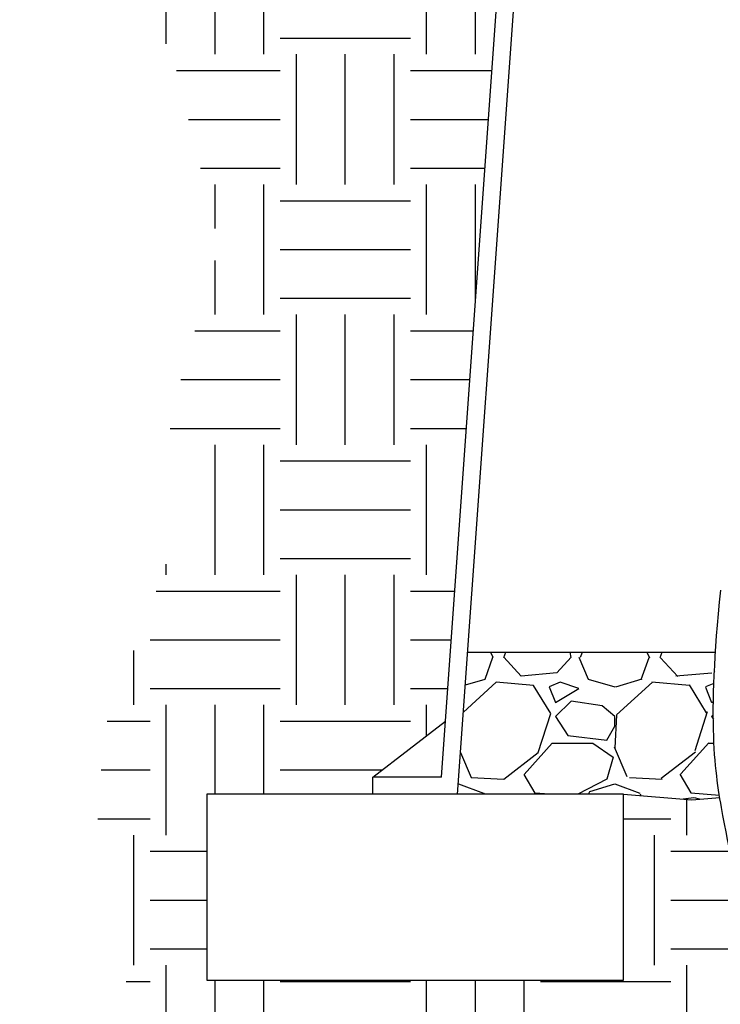
# Model space of a CAD drawing. Units: inches. Extents: x 148.7 to 197.2, y -106.2 to -77.1.
# Drawn here: x 148.7 to 155.4, y -97.4 to -87.9 of the extents above; entities that cross this region are included whole.
import ezdxf

# ---------------------------------------------------------------- set-up
doc = ezdxf.new("R2010")
doc.units = ezdxf.units.IN
doc.header["$MEASUREMENT"] = 0
for name, color, linetype in [('HI Deatil 2', 1, 'Continuous'), ('HI Detail 3', 249, 'Continuous'), ('HI HATCH FILL', 9, 'Continuous'), ('Hunter Product Medium', 2, 'Continuous')]:
    doc.layers.add(name, color=color, linetype=linetype)

msp = doc.modelspace()

# ---------------------------------------------------------------- hatches: boundary and pattern name
at = {"layer": 'HI HATCH FILL'}
h = msp.add_hatch(dxfattribs=at)
h.set_pattern_fill('EARTH', color=256, scale=5)
h.set_pattern_definition([(0, (148.6524287095834, -100.5915998671935), (1.25, 1.25), [1.25, -1.25]), (0, (148.6524287095834, -100.1228498671935), (1.25, 1.25), [1.25, -1.25]), (0, (148.6524287095834, -99.65409986719345), (1.25, 1.25), [1.25, -1.25]), (90, (148.8086787095834, -99.49784986719345), (-1.25, 1.25), [1.25, -1.25]), (90, (149.2774287095834, -99.49784986719345), (-1.25, 1.25), [1.25, -1.25]), (90, (149.7461787095834, -99.49784986719345), (-1.25, 1.25), [1.25, -1.25])])
h.paths.add_polyline_path([(151.2114911398747, -98.81813402491089), (151.2957784248288, -98.82044809335893), (151.4128907830786, -98.82401682767464), (151.5271565744669, -98.82782094514924), (151.6386143661435, -98.83182157030723), (151.7473027252502, -98.83597982767516), (151.8532602189352, -98.84025684177787), (151.9565254143712, -98.84461373714109), (152.0571368786958, -98.84901163829163), (152.1551331790547, -98.8534116697532), (152.2505528826016, -98.85777495605213), (152.3434345564866, -98.86206262171395), (152.43381676786, -98.86623579126422), (152.5217380838719, -98.87025558922848), (152.6072370716742, -98.87408314013192), (152.6903522984175, -98.87767956850138), (152.7711223312415, -98.88100599886079), (152.8495857373105, -98.88402355573648), (152.9257810837617, -98.88669336365416), (152.9997469377646, -98.88897654713928), (153.0715218664499, -98.89083423071712), (153.1411444369742, -98.89222753891336), (153.2086532164902, -98.89311759625365), (153.2740867721483, -98.89346552726354), (153.337484080825, -98.89323340650246), (153.3988935431606, -98.89240515931029), (153.4583729835544, -98.89098656180715), (153.5159806361389, -98.88898434014722), (153.5717747350389, -98.88640522048472), (153.62581351439, -98.88325592897357), (153.6781552083174, -98.87954319176797), (153.7288580509507, -98.87527373502203), (153.777980276421, -98.87045428488968), (153.8255801188531, -98.86509156752572), (153.8717158123808, -98.85919230908338), (153.9164455911337, -98.85276323571759), (153.9598276892388, -98.8458110735817), (154.0019203408271, -98.83834254883034), (154.0427817800274, -98.83036438761735), (154.082470240969, -98.82188331609709), (154.1210439577797, -98.81290606042367), (154.1585611645935, -98.80343934675072), (154.1950800955333, -98.79348990123326), (154.2306589847318, -98.78306445002539), (154.2653560663222, -98.77216971927902), (154.2992295744253, -98.76081243515125), (154.3323377431778, -98.74899932379456), (154.364738806707, -98.73673711136405), (154.3964909991396, -98.7240325240127), (154.4276525546099, -98.71089228789478), (154.4582817072399, -98.69732312916628), (154.4884366911671, -98.68333177397837), (154.5181757405175, -98.66892494848577), (154.5475570894165, -98.65410937884573), (154.5766389720024, -98.63889179120864), (154.6054682582316, -98.62327584590894), (154.6340463614212, -98.6072529399899), (154.6623633307227, -98.59081140467624), (154.690409215284, -98.5739395711877), (154.7181740642538, -98.55662577074946), (154.7456479267855, -98.53885833458278), (154.7728208520201, -98.52062559391064), (154.7996828891149, -98.50191587995837), (154.8262240872175, -98.48271752394432), (154.8524344954777, -98.46301885709396), (154.8783041630403, -98.44280821063194), (154.9038231390614, -98.42207391577618), (154.9289814726888, -98.40080430375113), (154.9537692130679, -98.37898770578215), (154.978176409354, -98.35661245308984), (155.0021931106938, -98.33366687689711), (155.0258093662377, -98.31013930842678), (155.0490152251338, -98.28601807890027), (155.0718007365313, -98.26129151954419), (155.0941559495819, -98.23594796157603), (155.1160709134334, -98.20997573622327), (155.1375356772384, -98.18336317470599), (155.1585402901434, -98.1560986082477), (155.1790748012962, -98.1281703680723), (155.1991292598517, -98.0995667853981), (155.2186937149545, -98.07027619145346), (155.2377582157588, -98.04028691745773), (155.2563128114084, -98.0095872946368), (155.2743475510578, -97.97816565420848), (155.2918524838535, -97.94601032739948), (155.3088178626432, -97.91311060758159), (155.3252386252992, -97.87947791755687), (155.3411143947209, -97.84514580956089), (155.3564449975012, -97.8101487979796), (155.3712302602394, -97.77452139719813), (155.3854700095275, -97.73829812160452), (155.3991640719613, -97.70151348557964), (155.4123122741383, -97.66420200350831), (155.4249144426526, -97.62639818977938), (155.4369704040996, -97.58813655877437), (155.4484799850752, -97.54945162487854), (155.4594430121739, -97.51037790248138), (155.4698593119916, -97.470949905961), (155.4797287111233, -97.43120214971066), (155.4890510361664, -97.39116914810853), (155.4978261137136, -97.35088541554124), (155.5060537703613, -97.31038546639839), (155.5137338327061, -97.2697038150596), (155.520866127342, -97.22887497591068), (155.5274504808649, -97.1879334633369), (155.5334867198703, -97.14691379172667), (155.5389746709531, -97.10585047546209), (155.5439141607099, -97.06477802893035), (155.5483050157348, -97.02373096651178), (155.5521470626241, -96.98274380259657), (155.5554401279726, -96.94185105156677), (155.5581840383761, -96.90108722781048), (155.5603786204298, -96.8604868457125), (155.5620237007296, -96.82008441965058), (155.5631191058703, -96.77991446401641), (155.5636646624477, -96.74001149319619), (155.5636633769711, -96.70040048953213), (155.5631309756063, -96.66106830720413), (155.5620863644329, -96.62199226835085), (155.5605484495306, -96.58314969511129), (155.5585361369793, -96.54451790962652), (155.5560683328588, -96.5060742340324), (155.5531639432483, -96.46779599046738), (155.5498418742279, -96.42966050107364), (155.5461210318771, -96.39164508798662), (155.5420203222763, -96.35372707335254), (155.5375586515045, -96.31588377930451), (155.5327549256412, -96.27809252798134), (155.5276280507674, -96.24033064152532), (155.5221969329609, -96.20257544206753), (155.5164804783036, -96.16480425175875), (155.510497592873, -96.12699439273221), (155.5042671827504, -96.08912318712262), (155.4978081540175, -96.05116795708079), (155.4911394127473, -96.01310602472424), (155.4842798650266, -95.9749147122214), (155.4772484169288, -95.93657134168151), (155.4700639745419, -95.89805323526174), (155.4627454439395, -95.85933771510508), (155.4553117312044, -95.82040210333192), (155.4477817424085, -95.78122372210946), (155.4401743836412, -95.74177989354861), (155.4325085609786, -95.70204793979909), (155.4248031805073, -95.66200518303273), (155.4170771482888, -95.62162894529507), (155.4093493704133, -95.5808965487998), (155.4016392498652, -95.53978256576754), (155.3939776181664, -95.49819831999386), (155.3864067354253, -95.45599188697123), (155.3789693586353, -95.41300859221911), (155.3744910611955, -95.38592408711264), (155.1054428314914, -95.40715588214763), (154.4492475710981, -95.35522923767047), (154.4492475710981, -97.1421688014918), (150.4492475710981, -97.1421688014918), (150.4492475710981, -95.35522923767047), (152.0416969797272, -95.35522923767047), (152.0416969797272, -95.18935569832334), (152.7407749697395, -94.65233507484227), (153.5168116010063, -83.80221274053983), (148.6524287095834, -83.80221274053983), (149.1072693527831, -85.08275051617602), (148.9696298855732, -86.66821522126759), (150.1149257285942, -88.21942831573978), (150.5689155322083, -90.08505392215773), (150.0981111463046, -91.73218289053477), (150.0981111463046, -93.04316271878031), (149.4591617211462, -94.74071375513256), (149.3469145692613, -96.43411383871802), (149.9719441815284, -97.80185088132225)])
h.paths.add_polyline_path([(175.1147161492833, -98.80749581076135), (175.2123630283125, -98.80652655060405), (175.4206934042802, -98.29538393729592), (176.6638699109951, -97.34988341625808), (177.3935610314614, -94.91859598335515), (177.0692536055961, -93.10863776732162), (175.7179746235927, -91.2446508743248), (175.7179746235927, -88.70530646630095), (176.690895333907, -87.30056238047797), (176.5614958505147, -85.50208387092329), (177.1284699455566, -83.80221274053984), (172.2640728286612, -83.80221274053984), (173.0401094599283, -94.65233507484254), (173.7392051438801, -95.18936929052721), (173.7392051438801, -95.35521529789821), (175.331658628015, -95.35521529789821), (175.331658628015, -97.14215486171955), (171.331658628015, -97.14215486171955), (171.331658628015, -95.35521529789821), (170.4194667315457, -95.30193819275613), (170.4162182787768, -95.32409271969314), (170.4091761848754, -95.36909376128442), (170.4019150710317, -95.41300859221867), (170.3944776942415, -95.45599188697662), (170.3869068114997, -95.49819831999908), (170.3792451798031, -95.53978256576754), (170.3715350592519, -95.58089654880801), (170.3638072813803, -95.6216289452868), (170.3560812491711, -95.6620051829774), (170.3483758686889, -95.70204793979909), (170.3407100460263, -95.74177989354861), (170.333102687259, -95.78122372210946), (170.3255726984645, -95.82040210332416), (170.3181389857271, -95.85933771511917), (170.3108204551231, -95.89805323526805), (170.303636012737, -95.93657134167682), (170.2966045646416, -95.97491471221193), (170.2897450169208, -96.01310602472809), (170.2830762756518, -96.05116795707977), (170.2766172469161, -96.0891231871231), (170.2703868367939, -96.12699439273231), (170.2644039513644, -96.16480425175352), (170.2586874967066, -96.20257544206562), (170.2532563789011, -96.24033064152145), (170.2481295040257, -96.27809252798292), (170.2433257781627, -96.31588377930623), (170.2388641073909, -96.35372707334986), (170.2347633977898, -96.39164508798858), (170.2310425554392, -96.42966050107451), (170.227720486419, -96.4677959904668), (170.2248160968088, -96.50607423402809), (170.2223482926882, -96.54451790962105), (170.2203359801368, -96.58314969511261), (170.2187980652346, -96.62199226834714), (170.2177534540612, -96.6610683072046), (170.2172210526963, -96.7004004895339), (170.2172197672198, -96.74001149319815), (170.2177653237972, -96.77991446401828), (170.2188607289379, -96.82008441964932), (170.2205058092376, -96.86048684571001), (170.2227003912915, -96.90108722781103), (170.225444301695, -96.9418510515673), (170.2287373670436, -96.98274380259875), (170.2325794139328, -97.02373096651384), (170.2369702689577, -97.06477802892827), (170.2419097587144, -97.10585047546226), (170.2473977097972, -97.14691379172658), (170.2534339488026, -97.18793346333955), (170.2600183023258, -97.22887497591154), (170.267150596961, -97.26970381505991), (170.2748306593061, -97.31038546639803), (170.2830583159538, -97.35088541554109), (170.2918333935018, -97.39116914810919), (170.301155718544, -97.43120214971114), (170.3110251176761, -97.47094990596287), (170.3214414174934, -97.51037790247896), (170.3324044445928, -97.54945162487942), (170.3439140255682, -97.5881365587762), (170.3559699870152, -97.62639818977904), (170.3685721555293, -97.66420200350868), (170.3817203577051, -97.70151348557684), (170.3954144201395, -97.73829812160162), (170.4096541694286, -97.77452139719871), (170.4244394321655, -97.8101487979795), (170.4397700349464, -97.84514580955955), (170.455645804367, -97.87947791755505), (170.4720665670244, -97.91311060758045), (170.4890319458142, -97.94601032739934), (170.5065368786113, -97.97816565420977), (170.524571618259, -98.00958729463663), (170.5431262139103, -98.0402869174586), (170.5621907147127, -98.07027619145393), (170.5817551698163, -98.09956678539939), (170.6018096283703, -98.12817036807162), (170.6223441395254, -98.15609860824895), (170.6433487524301, -98.18336317470767), (170.6648135162333, -98.20997573622427), (170.6867284800858, -98.23594796157704), (170.7090836931351, -98.26129151954281), (170.7318692045339, -98.28601807890043), (170.7550750634311, -98.31013930842678), (170.7786913189742, -98.3336668768974), (170.8027080203129, -98.35661245308957), (170.8271152165993, -98.37898770578265), (170.85190295698, -98.40080430375194), (170.8770612906064, -98.42207391577594), (170.9025802666268, -98.44280821063103), (170.928449934192, -98.46301885709478), (170.9546603424501, -98.48271752394454), (170.9812015405518, -98.5019158799574), (171.0080635776472, -98.52062559391146), (171.0352365028829, -98.53885833458202), (171.0627103654129, -98.5566257707491), (171.0904752143825, -98.5739395711873), (171.1185210989434, -98.59081140467532), (171.1468380682442, -98.60725293998978), (171.1754161714357, -98.6232758459087), (171.2042454576666, -98.63889179120888), (171.2333273402499, -98.65410937884558), (171.2627086891505, -98.66892494848626), (171.2924477385005, -98.68333177397795), (171.3226027224266, -98.69732312916548), (171.3532318750588, -98.71089228789477), (171.3843934305277, -98.72403252401246), (171.4161456229612, -98.73673711136378), (171.4485466864888, -98.7489993237945), (171.4816548552413, -98.76081243515128), (171.5155283633465, -98.77216971927913), (171.5502254449344, -98.78306445002463), (171.5858043341341, -98.79348990123327), (171.6223232650757, -98.803439346751), (171.659840471888, -98.81290606042393), (171.6984141886999, -98.8218833160973), (171.7381026496404, -98.83036438761745), (171.7789640888416, -98.8383425488306), (171.8210567404286, -98.84581107358174), (171.8644388385333, -98.85276323571746), (171.9091686172858, -98.8591923090834), (171.9553043108149, -98.86509156752567), (172.0029041532482, -98.8704542848899), (172.0520263787175, -98.87527373502198), (172.1027292213492, -98.87954319176772), (172.1550709152773, -98.8832559289736), (172.209109694627, -98.8864052204847), (172.2649037935294, -98.88898434014736), (172.3225114461132, -98.89098656180721), (172.3819908865074, -98.89240515931031), (172.443400348841, -98.89323340650247), (172.5067976575189, -98.89346552726354), (172.5722312131754, -98.89311759625367), (172.639739992692, -98.89222753891336), (172.70936256322, -98.89083423071699), (172.7811374919056, -98.88897654713912), (172.8551033459055, -98.88669336365427), (172.9312986923523, -98.88402355573673), (173.0097620984306, -98.88100599886057), (173.0905321312639, -98.87767956850085), (173.1736473580034, -98.87408314013155), (173.2591463457956, -98.87025558922848), (173.3470676618075, -98.86623579126422), (173.4374498731809, -98.86206262171395), (173.5303315470659, -98.85777495605213), (173.6257512506128, -98.8534116697532), (173.7237475509855, -98.8490116382911), (173.8243590153025, -98.84461373714144), (173.9276242107206, -98.84025684177841), (174.0335817044215, -98.83597982767519), (174.1422700635337, -98.83182157030735), (174.253727855209, -98.82782094514867), (174.3679936465952, -98.82401682767446), (174.4851060048323, -98.82044809335883), (174.6051034970973, -98.81715361767583), (174.7280246905238, -98.8141722761), (174.8539081522629, -98.81154294410608), (174.982792449463, -98.80930449716844)])
h.paths.add_polyline_path([(165.9242742951214, -98.99775598020743), (165.9245782677845, -98.92555686226284), (165.9230014966131, -98.84247971624646), (165.919583397715, -98.76431202717629), (165.9144307423085, -98.6908591088614), (165.9076503016112, -98.62192627509951), (165.8993488468416, -98.55731883969484), (165.8896331492174, -98.49684211644663), (165.878609979957, -98.44030141916163), (165.8663861102788, -98.38750206164063), (165.8530683113997, -98.3382493576831), (165.8387731343253, -98.2923399599195), (165.823625120091, -98.24952629470754), (165.8076836041772, -98.20957077650199), (165.791002080671, -98.1722386463567), (165.7736340436593, -98.1372951453256), (165.755632987229, -98.10450551446414), (165.7370524054683, -98.07363499482669), (165.7179457924625, -98.0444488274662), (165.6983666423002, -98.01671225343839), (165.6783684490686, -97.99019051379813), (165.6580242435382, -97.96465647235964), (165.637487669244, -97.94000103551511), (165.6167945568247, -97.91620230156086), (165.5959605792899, -97.89323982004512), (165.5750014096427, -97.87109314051418), (165.5539327208911, -97.84974181251678), (165.5327701860423, -97.82916538560029), (165.5115294781001, -97.80934340931043), (165.4902262700737, -97.79025543319699), (165.4688762349685, -97.771881006807), (165.4474858092035, -97.75419352699743), (165.4259803422368, -97.73711449904988), (165.4043281403384, -97.72059792655007), (165.3825143066776, -97.70460936683627), (165.3605239444231, -97.68911437724599), (165.3383421567442, -97.67407851511783), (165.31595404681, -97.65946733778961), (165.2933447177868, -97.64524640259788), (165.2704992728474, -97.63138126688293), (165.2474028151588, -97.61783748798162), (165.2240404478913, -97.60458062323268), (165.2003972742077, -97.59157622997076), (165.1764583972873, -97.57878986553939), (165.1522089202901, -97.56618708727204), (165.1276339463866, -97.5537334525072), (165.1027185787518, -97.5413945185862), (165.0774469573533, -97.52913553144866), (165.0517943058173, -97.51691969231574), (165.0257603181575, -97.50472003804198), (164.9993522406945, -97.49251229942436), (164.9725773197705, -97.48027220726861), (164.9454428017314, -97.46797549238245), (164.917955932887, -97.45559788555867), (164.8901239595854, -97.44311511760527), (164.8619541281527, -97.43050291932119), (164.8334536849244, -97.41773702150977), (164.8046298762356, -97.40479315497483), (164.7754899484164, -97.39164705051495), (164.7460411477937, -97.37827443893147), (164.7162907207183, -97.36465105103368), (164.6862459135041, -97.35075261761548), (164.6559139725021, -97.33655486948707), (164.6253021440332, -97.32203353744441), (164.5944176744304, -97.30716435229029), (164.5632678100335, -97.29192304482929), (164.5318597971705, -97.27628534586148), (164.5002008821774, -97.26022698619059), (164.4682983113853, -97.24372369661745), (164.4361593311285, -97.2267512079447), (164.4037911877401, -97.20928525097476), (164.3712011275516, -97.1913015565087), (164.3383963969, -97.17277585535078), (164.305384242114, -97.15368387830067), (164.27217190953, -97.13400135616246), (164.2387666454794, -97.11370401973713), (164.2051736630868, -97.0927658506969), (164.1713773229216, -97.07114206586373), (164.1374027655067, -97.04882110384528), (164.103288559522, -97.02580271767525), (164.069073273639, -97.00208666038218), (164.0347954765378, -96.97767268500019), (164.0004937368971, -96.9525605445621), (163.9662066233896, -96.9267499920971), (163.9319727046937, -96.90024078063837), (163.8978305494855, -96.87303266321702), (163.8638187264424, -96.84512539286527), (163.8299758042414, -96.81651872261601), (163.7963403515577, -96.7872124054984), (163.7629509370698, -96.75720619454671), (163.7298461294528, -96.72649984279077), (163.6970644973848, -96.69509310326457), (163.6646474504707, -96.66298751138038), (163.6326416949655, -96.63018669805106), (163.6010904206007, -96.59669107750524), (163.5700366853185, -96.56250096753635), (163.5395235470686, -96.52761668594655), (163.5095940637961, -96.49203855053108), (163.4802912934451, -96.45576687908567), (163.451658293963, -96.41880198940987), (163.4237381232954, -96.3811441993015), (163.3965738393887, -96.34279382655532), (163.370208500188, -96.30375118897055), (163.3446851636395, -96.2640166043437), (163.3200891009298, -96.2235759951266), (163.296510499734, -96.18243710889372), (163.2739469819135, -96.14065689379927), (163.2523946295393, -96.09829298233271), (163.2318495246843, -96.05540300698863), (163.212307749422, -96.01204460025866), (163.1937653858233, -95.96827539463537), (163.1762185159615, -95.92415302261107), (163.1596632219088, -95.87973511667782), (163.144095585738, -95.83507930933183), (163.1295116895209, -95.79024323306027), (163.1159076153305, -95.74528452035854), (163.1032530818532, -95.70025292327426), (163.0914958738906, -95.65518897621365), (163.080618033072, -95.61014164087172), (163.0706019983659, -95.56515998820423), (163.0614302087397, -95.52029308916211), (163.0530851031625, -95.47559001470425), (163.0455491206034, -95.43109983578601), (163.0388047000298, -95.38687162335805), (163.0370146605848, -95.37370446249568), (162.1834200991183, -95.54919318095337), (159.9069856907644, -95.25285099959517), (158.1093691077466, -95.49934314387734), (156.3570787983643, -95.30838370908297), (155.6745837175393, -95.36224243799712), (155.675694262785, -95.36890278299211), (155.6828697477623, -95.4103598767213), (155.6902083741913, -95.45143549374994), (155.6976817794819, -95.49217654527853), (155.7052616010447, -95.53262994248213), (155.7129194762918, -95.57284259656018), (155.7206270426259, -95.61286141868008), (155.7283559374725, -95.6527333200632), (155.736077798228, -95.69250521187172), (155.7437649331567, -95.73222167061313), (155.7514035135713, -95.77187834535913), (155.7589759283341, -95.8114824216768), (155.7664602483955, -95.85105588762053), (155.7738345447122, -95.8906207311305), (155.7810768882375, -95.93019894017553), (155.7881653499291, -95.9698125027654), (155.7950780007396, -96.00948340685598), (155.8017929116225, -96.04923364042627), (155.8082881535348, -96.08908519146465), (155.8145417974283, -96.12906004793824), (155.8205319142604, -96.16918019783834), (155.8262365749833, -96.20946762913138), (155.8316338505528, -96.24994432980391), (155.8367018119242, -96.2906322878331), (155.8414058716116, -96.33158183493332), (155.8457095733475, -96.37283547489413), (155.8495938039812, -96.41438962762463), (155.8530395164903, -96.45624055077595), (155.8560276638543, -96.49838450202759), (155.8585391990516, -96.54081773903748), (155.8605550750609, -96.58353651947851), (155.8620562448612, -96.62653710101185), (155.8630236614306, -96.66981574130342), (155.8634382777481, -96.7133686980226), (155.8632810467923, -96.75719222883505), (155.862532921542, -96.8012825914026), (155.8611748549758, -96.84563604339706), (155.8591878000724, -96.89024884248074), (155.856564049993, -96.93509744893034), (155.8533384333828, -96.98008573922851), (155.8495124869372, -97.02517786745227), (155.8450830051444, -97.07034637311946), (155.8400467824919, -97.11556379575278), (155.8344006134656, -97.16080267487516), (155.8281412925541, -97.20603555001192), (155.8212656142435, -97.25123496068018), (155.8137703730223, -97.29637344640481), (155.8056523633769, -97.34142354671042), (155.7969083797959, -97.38635780111808), (155.7875352167649, -97.43114874914495), (155.7775296687713, -97.4757689303189), (155.7668885303036, -97.52019088415962), (155.7556085958478, -97.56438715019259), (155.7436866598933, -97.60833026793746), (155.7311154494117, -97.65199356042443), (155.7178406544353, -97.6953575877643), (155.7038483372419, -97.73839125850901), (155.6891412724727, -97.78105980613364), (155.6737222347732, -97.8233284640998), (155.6575939987851, -97.86516246587999), (155.6407593391531, -97.9065270449357), (155.6232210305203, -97.94738743473889), (155.6049818475299, -97.98770886875656), (155.5860445648267, -98.0274565804533), (155.5664119570527, -98.06659580329963), (155.5460867988514, -98.10509177076304), (155.5250718648672, -98.14290971630876), (155.5033699297429, -98.18001487341031), (155.4809837681214, -98.21637247552967), (155.4579161546485, -98.25194775613417), (155.4341699579837, -98.28670605470565), (155.4097740405151, -98.3206453248038), (155.3847670147103, -98.35378603569906), (155.3591739978881, -98.3861359386428), (155.3330201073602, -98.41770278488536), (155.3063304604458, -98.44849432567746), (155.2791301744575, -98.47851831227102), (155.2514443667145, -98.50778249591549), (155.2232981545264, -98.53629462786564), (155.194716655217, -98.56406245936557), (155.1657249860954, -98.59109374167186), (155.1363482644801, -98.61739622603261), (155.1066116076855, -98.64297766369859), (155.0765401330293, -98.66784580592115), (155.0461589578261, -98.69200840395048), (155.0154931993905, -98.7154732090388), (154.9845679750394, -98.7382479724351), (154.9534084020876, -98.7603404453925), (154.9220395978519, -98.78175837915946), (154.8904866796472, -98.80250952498669), (154.8587663547912, -98.82262266959111), (154.8268217099247, -98.8422414913101), (154.7945983841555, -98.86139049709422), (154.7620488994657, -98.88006824127815), (154.7291257778377, -98.89827327819577), (154.6957815412613, -98.91600416217976), (154.6619687117121, -98.93325944756671), (154.6276398111817, -98.95003768869051), (154.5927473616517, -98.96633743988369), (154.5572438851035, -98.98215725548239), (154.521081903523, -98.9974956898208), (154.4842139388949, -99.01235129723277), (154.4465925132016, -99.0267226320525), (154.4081755253229, -99.04060304301328), (154.3689831042959, -99.05392448453719), (154.3289868685638, -99.06666346102742), (154.2881377077242, -99.07881626478651), (154.2463865113816, -99.0903791881159), (154.2036841691343, -99.10134852331788), (154.159981570584, -99.11172056269564), (154.1152296053316, -99.1214915985495), (154.0693791629792, -99.13065792318287), (154.0223811331259, -99.1392158288978), (153.9741864053742, -99.14716160799591), (153.9247458693222, -99.15449155277965), (153.8740104145755, -99.16120195555109), (153.8219309307283, -99.16728910861258), (153.76845830739, -99.17274930426592), (153.7135434341534, -99.17757883481357), (153.657137200626, -99.18177399255761), (153.5991904964036, -99.18533106979977), (153.5396542110894, -99.18824635884265), (153.4784792342859, -99.19051615198816), (153.4156164555901, -99.19213674153858), (153.3510418604508, -99.19310382572213), (153.2847710717134, -99.19343387739997), (153.2167551015723, -99.19316635053814), (153.1469413591024, -99.19234132966567), (153.0752772533675, -99.19099889931151), (153.0017101934396, -99.1891791440046), (152.9261875883958, -99.18692214827422), (152.8486568472948, -99.18426799664954), (152.7690653792116, -99.18125677365907), (152.6873605932219, -99.17792856383215), (152.6034898983764, -99.17432345169738), (152.5174007037671, -99.17048152178481), (152.4290404184411, -99.16644285862166), (152.3383564514904, -99.16224754673866), (152.2452962119758, -99.15793567066422), (152.1498071089672, -99.15354731492735), (152.0518365515268, -99.14912256405682), (151.9513319487517, -99.14470150258295), (151.8482407096753, -99.14032421503275), (151.7425102433932, -99.13603078593582), (151.6340879589471, -99.13186129982225), (151.5400235393185, -99.12847094541796), (152.0328530775568, -99.84501438158935), (154.0164330755214, -100.5915998671935), (156.3406335514799, -100.5915998671935), (157.8810912775074, -99.51102746434452), (160.3404188680254, -99.02477012928625), (162.6105677145192, -99.61908481827112), (164.259128699476, -98.99775598020744)])
h.paths.add_polyline_path([(166.0244170885149, -98.9985115695458), (166.0236775167611, -99.03152536933126), (169.9440773126563, -100.5196633472847), (172.0424959492717, -100.1863853581772), (173.6099790982112, -100.5105570411513), (174.8261301820141, -99.75415632127653), (175.0895448773929, -99.10786326317483), (174.9817589577221, -99.10935626647213), (174.8526900646216, -99.11162078044522), (174.7266401645652, -99.11427996382302), (174.6035650137598, -99.11729420836403), (174.4834203684455, -99.12062390582616), (174.3661619848445, -99.12422944796725), (174.2517456191952, -99.12807122654522), (174.1401294763015, -99.13211041716893), (174.0312816945385, -99.13631203793142), (173.9251520316042, -99.14063628801239), (173.8216870200524, -99.14504241482011), (173.7208331924934, -99.14948966576337), (173.6225370814946, -99.15393728825148), (173.5267452196075, -99.15834452969396), (173.4334041394138, -99.16267063749972), (173.3424603734856, -99.16687485907786), (173.2538604543915, -99.17091644183782), (173.1675509147133, -99.17475463318806), (173.0834782870127, -99.17834868053824), (173.0015891038747, -99.18165783129704), (172.9218298978611, -99.18464133287418), (172.8441472015382, -99.1872584326787), (172.7684875474863, -99.18946837811923), (172.6947974682853, -99.1912304166053), (172.6230234964914, -99.19250379554592), (172.5531121646907, -99.1932477623502), (172.4850100054489, -99.19342156442731), (172.4186635513379, -99.19298444918643), (172.3540291203477, -99.19189763462963), (172.2911273807741, -99.190150604917), (172.2299230913122, -99.18774786175156), (172.1703663230746, -99.18469317462528), (172.1124071471726, -99.18099031302923), (172.0559956347155, -99.17664304645538), (172.001081856816, -99.17165514439502), (171.9476158845839, -99.16603037633989), (171.895547789131, -99.15977251178153), (171.8448276415686, -99.15288532021144), (171.7954055130063, -99.1453725711212), (171.7472314745555, -99.13723803400238), (171.7002555973292, -99.12848547834665), (171.6544279524351, -99.11911867364546), (171.6096986109852, -99.10914138939017), (171.5660176440919, -99.09855739507289), (171.5233351228634, -99.08737046018437), (171.4816011184153, -99.07558435421761), (171.4407657018535, -99.0632028466622), (171.4007789442919, -99.05022970701118), (171.3615909168406, -99.03666870475573), (171.3231948888642, -99.02256467680739), (171.2855944965534, -99.00796985950235), (171.2487415921802, -98.9928858398267), (171.2125879064479, -98.97731408754166), (171.1770851700536, -98.9612560724054), (171.1421851136989, -98.9447132641783), (171.1078394680814, -98.92768713261921), (171.0739999639038, -98.91017914748903), (171.0406183318641, -98.89219077854655), (171.0076463026643, -98.87372349555253), (170.9750356070001, -98.85477876826428), (170.9427379755749, -98.83535806644362), (170.9107051390862, -98.81546285984857), (170.8788725245241, -98.79501955938586), (170.8472103752851, -98.77390833490618), (170.8157437806339, -98.7521200332735), (170.7844982764972, -98.72964677405085), (170.753499398805, -98.70648067680294), (170.7227726834865, -98.68261386109403), (170.6923436664715, -98.65803844648886), (170.6622378836878, -98.63274655255151), (170.6324808710649, -98.60673029884643), (170.603098164531, -98.57998180493674), (170.5741153000179, -98.55249319038928), (170.5455578134506, -98.52425657476536), (170.5174512407622, -98.4952640776326), (170.4898211178787, -98.465507818552), (170.4626929807307, -98.43497991708979), (170.4360923652464, -98.4036724928104), (170.4100448073564, -98.37157766527787), (170.384575842988, -98.33868755405587), (170.3597110080709, -98.30499427870944), (170.3354786476824, -98.27048700809993), (170.3119231774637, -98.23514433600423), (170.2890552373122, -98.19899222426233), (170.2668776481145, -98.16206601883846), (170.2453932307577, -98.12440106569439), (170.2246048061295, -98.08603271079518), (170.2045151951144, -98.04699630010083), (170.1851272185998, -98.00732717957563), (170.1664436974727, -97.9670606951835), (170.1484674526186, -97.92623219288384), (170.1312013049253, -97.88487701864211), (170.114648075278, -97.84303051841958), (170.0988105845659, -97.8007280381833), (170.0836916536728, -97.75800492388903), (170.0692941034867, -97.71489652150484), (170.055620754894, -97.67143817699258), (170.0426725528748, -97.6276648460756), (170.0304001875999, -97.58359949264404), (170.0187783519541, -97.5392660676648), (170.0078037870005, -97.49469248928175), (169.997473233804, -97.4499066756363), (169.9877834334251, -97.40493654487318), (169.9787311269291, -97.35981001513109), (169.9703130553778, -97.31455500455573), (169.962525959835, -97.26919943129059), (169.9553665813641, -97.22377121348315), (169.9488316610274, -97.17829826926598), (169.9429179398886, -97.13280851678688), (169.9376221590106, -97.08732987419354), (169.9329410594572, -97.04189025962356), (169.9288713822907, -96.99651759122011), (169.9254098685744, -96.95123978712394), (169.922553333158, -96.90608489534083), (169.9203288666561, -96.86113502100595), (169.9187470609223, -96.81644605037935), (169.9177885514912, -96.77202178816509), (169.9174339738976, -96.72786603906735), (169.9176639636765, -96.68398260779063), (169.9184591563625, -96.64037529904023), (169.9198001874906, -96.59704791752787), (169.9216676925954, -96.55400426794371), (169.9240423072121, -96.51124815500256), (169.926904666875, -96.46878338341125), (169.9302354071192, -96.42661375786442), (169.9340151634799, -96.38474308307697), (169.9382245714904, -96.34317516375285), (169.9428442666874, -96.30191380458983), (169.9478451644236, -96.26093752823289), (169.9531856824766, -96.22018243723167), (169.9588428714605, -96.17962460843464), (169.9647944368526, -96.13924168741372), (169.9710180841349, -96.0990113197129), (169.9774915187796, -96.05891115091073), (169.984192446267, -96.01891882656615), (169.9910985720766, -95.97901199222625), (169.9981876016837, -95.9391682934771), (170.0054372405685, -95.89936537586497), (170.01282519421, -95.85958088497551), (170.0203291680803, -95.81979246632964), (170.0279268676638, -95.77997776552054), (170.0355959984376, -95.74011442811859), (170.0433166581521, -95.70018832729494), (170.0510765837261, -95.66021049501644), (170.0588490081453, -95.62014045472161), (170.0666050960996, -95.57993051340075), (170.0743160123189, -95.53953297799843), (170.0819529215058, -95.49890015553251), (170.0894869883734, -95.45798435294532), (170.0968893776302, -95.41673787721308), (170.1041312539846, -95.37511303532428), (170.1111837821483, -95.33306213423438), (170.1164090572386, -95.30043519180141), (168.8696780616355, -95.3806839139741), (166.8421696682885, -95.17876550771847), (165.1586670755669, -95.46452407793018), (163.6763376470856, -95.2422673884487), (163.1352139536442, -95.35351587546573), (163.1392290547498, -95.38229598382627), (163.1461136426605, -95.4262661237154), (163.1538072491117, -95.4704766587149), (163.1623270118668, -95.51487016185172), (163.171690068688, -95.55938920614952), (163.1819135573386, -95.60397636463706), (163.1930146155806, -95.64857421033375), (163.2050103811776, -95.69312531626876), (163.2179179918918, -95.73757225546393), (163.2317545854854, -95.78185760094468), (163.246537299722, -95.82592392573551), (163.262283272364, -95.86971380286413), (163.2790096411746, -95.9131698053525), (163.2967335439154, -95.9562345062254), (163.3154721183498, -95.99885047850806), (163.3352425022408, -96.0409602952262), (163.3560618333505, -96.08250652940275), (163.3779405689878, -96.123437556613), (163.4008489448327, -96.16373668838203), (163.4247422157536, -96.20340024835441), (163.4495756112911, -96.24242458217677), (163.4753043609884, -96.28080603549446), (163.501883694388, -96.31854095395344), (163.5292688410312, -96.35562568319956), (163.5574150304623, -96.39205656887832), (163.58627749222, -96.42782995663306), (163.6158114558496, -96.46294219211245), (163.6459721508917, -96.49738962096046), (163.6767148068876, -96.53116858882211), (163.7079946533819, -96.56427544134331), (163.7397669199145, -96.59670652416966), (163.7719868360294, -96.62845818294754), (163.8046096312697, -96.6595267633231), (163.8375905351718, -96.68990861093761), (163.8708847772851, -96.71960007144182), (163.9044475871488, -96.74859749047911), (163.938234194302, -96.77689721369305), (163.9721998282922, -96.80449558673263), (164.0062997186583, -96.83138895524061), (164.0404890949431, -96.85757366486415), (164.0747231866884, -96.88304606124781), (164.1089572234378, -96.9078024900379), (164.1431464347313, -96.93183929687918), (164.1772460501126, -96.95515282741745), (164.2112130736238, -96.97774080803065), (164.2450265325907, -96.99961810133888), (164.2786803545252, -97.0208111637445), (164.3121687482738, -97.04134667055693), (164.3454859226926, -97.06125129709147), (164.378626086629, -97.080551718658), (164.4115834489383, -97.09927461057107), (164.4443522184641, -97.11744664813861), (164.4769266040613, -97.13509450667499), (164.5093008145831, -97.15224486149357), (164.5414690588783, -97.1689243879049), (164.5734255457953, -97.18515976122008), (164.605164484186, -97.20097765675138), (164.6366800829025, -97.21640474981156), (164.6679665507984, -97.23146771571452), (164.6990180967211, -97.24619322976986), (164.7298289295224, -97.26060796729028), (164.76039325805, -97.27473860358666), (164.7907052911584, -97.28861181397204), (164.8207592377001, -97.30225427375962), (164.8505493065121, -97.31569265825514), (164.8800697064726, -97.32895364278322), (164.9093146464098, -97.3420639026452), (164.9382783351813, -97.35505011315628), (164.9669549816424, -97.36793894963104), (164.9953387946292, -97.3807570873739), (165.0234239830104, -97.39353120170522), (165.0512049605741, -97.4062881171051), (165.0786827661339, -97.41905948015248), (165.1058663398571, -97.43188268850828), (165.1327650845891, -97.44479547660683), (165.1593884031831, -97.45783557888382), (165.1857456984918, -97.47104072977537), (165.211846373369, -97.48444866371834), (165.237699830668, -97.49809711514939), (165.2633154732403, -97.51202381850399), (165.2887027039379, -97.52626650821823), (165.3138709256174, -97.54086291873026), (165.3388295411272, -97.555850784474), (165.3635879533211, -97.57126783988613), (165.3881555650525, -97.58715181940347), (165.4125417791763, -97.60354045746334), (165.4367559985415, -97.62047148850012), (165.4608076260042, -97.63798264695174), (165.4847060644145, -97.65611166725289), (165.5084607166267, -97.67489628384106), (165.5320809854929, -97.69437423115163), (165.5555762738659, -97.71458324362092), (165.5789559845998, -97.73556105568655), (165.6022295205451, -97.75734540178317), (165.6254062845554, -97.77997401634715), (165.6484956794839, -97.80348463381566), (165.6715071081837, -97.82791498862369), (165.6944499735071, -97.85330281520952), (165.7173334913809, -97.87968613196715), (165.7401343795614, -97.90715232529394), (165.7627600712114, -97.93589403188044), (165.7851091048386, -97.96611740029262), (165.8070800189531, -97.99802857909833), (165.8285713520625, -98.0318337168624), (165.8494816426761, -98.06773896215046), (165.869709429304, -98.10595046353055), (165.889153250454, -98.14667436956825), (165.9077116446354, -98.19011682882996), (165.9252831503573, -98.23648398988128), (165.9417663061282, -98.2859820012879), (165.9570596504574, -98.33881701161931), (165.9710617218536, -98.39519516943805), (165.9836710588263, -98.45532262331356), (165.9947861998835, -98.5194055218085), (166.0043056835352, -98.58765001349337), (166.0121280482894, -98.66026224692962), (166.0181518326557, -98.73744837068692), (166.0222755751427, -98.81941453333259), (166.0243978142595, -98.90636688342839)])
h = msp.add_hatch(dxfattribs=at)
h.set_pattern_fill('GRAVEL', color=256, scale=1.5)
h.set_pattern_definition([(228.012787504, (153.9367981624691, -94.04919318095337), (-12.00000000000009, -13.50000000000001), [0.201804, -19.97863207061055]), (184.969740728, (153.8017981624691, -94.19919318095337), (17.99999999999996, 1.500000000000053), [0.346302, -34.28388714184499]), (132.510447078, (153.4567981624691, -94.22919318095337), (15.00000000000018, -16.4999999999998), [0.244182, -24.17404889414955]), (267.273689006, (152.8717981624691, -94.60419318095337), (1.500000000000036, 30.00000000000003), [0.3153569999999999, -31.2203370624435]), (292.833654178, (152.8567981624691, -94.91919318095337), (-7.499999999999982, 18.00000000000004), [0.3092325, -30.61405969213245]), (357.273689006, (152.9767981624691, -95.20419318095337), (-30.00000000000003, 1.500000000000038), [0.3153569999999999, -31.2203370624435]), (37.6942404667, (153.2917981624691, -95.21919318095337), (-19.5, -14.99999999999996), [0.4170435, -41.287272823374]), (72.2553283749, (153.6217981624691, -94.96419318095337), (10.50000000000004, 33.00000000000001), [0.3937319999999999, -38.97948224522009]), (121.429565615, (153.7417981624691, -94.58919318095337), (-12.00000000000003, 19.49999999999998), [0.316425, -31.3261096645935]), (175.236358309, (153.5767981624691, -94.31919318095336), (16.49999999999998, -1.500000000000057), [0.361248, -17.70114386818845]), (222.397437798, (153.2167981624691, -94.28919318095336), (-17.99999999999994, -16.49999999999996), [0.467172, -46.25006250719235]), (138.814074834, (154.3567981624691, -94.61919318095336), (-10.50000000000005, 9), [0.1594515, -15.78576721910205]), (171.46923439, (154.2367981624691, -94.51419318095337), (19.5, -2.999999999999993), [0.3033555, -30.0322671242355]), (225, (153.9367981624691, -94.46919318095337), (-1.665334536937735e-16, -1.499999999999899), [0.2121315, -1.90918884355965]), (203.198590514, (153.8317981624691, -94.28919318095336), (7.499999999999984, 2.999999999999963), [0.114237, -11.30942265879585]), (291.801409486, (153.7267981624691, -94.33419318095336), (-1.499999999999526, 4.500000000000154), [0.1615545, -7.91619271070175]), (30.96375653209999, (153.7867981624691, -94.48419318095337), (4.500000000000079, 2.999999999999969), [0.2623934999999999, -8.484034342267947]), (161.565051177, (154.0117981624691, -94.34919318095336), (3.000000000000017, -1.499999999999965), [0.1897365, -4.553679990252599]), (16.389540334, (152.8567981624691, -94.33419318095336), (14.99999999999995, 4.500000000000066), [0.2658, -26.3142677200041]), (70.3461759419, (153.1117981624691, -94.25919318095336), (-6.000000000001831, -16.50000000000509), [0.2229915, -22.0761116209785]), (293.198590514, (154.0117981624691, -94.04919318095337), (-2.999999999999956, 7.499999999999987), [0.2284725, -11.19518715879585]), (343.610459666, (154.1017981624691, -94.25919318095336), (-14.99999999999995, 4.500000000000066), [0.2657999999999999, -26.3142677200035]), (339.44395478, (152.8567981624691, -95.26419318095337), (-7.500000000000055, 3.000000000000036), [0.2563199999999999, -12.55968561797625]), (294.775140569, (153.0967981624691, -95.35419318095337), (-7.500000000000008, 16.5), [0.214767, -21.261964594914]), (66.8014094864, (154.0267981624691, -95.54919318095337), (2.999999999999972, 7.499999999999955), [0.2284725, -11.19518715879585]), (17.3540246363, (154.1167981624691, -95.33919318095337), (-19.49999999999996, -5.999999999999944), [0.2514465, -24.89313542136]), (69.44395478040002, (153.2917981624691, -95.54919318095337), (-3.000000000000011, -7.499999999999932), [0.12816, -12.68784561797625]), (101.309932474, (153.9367981624691, -95.54919318095337), (-1.499999999999946, 6.000000000000019), [0.076485, -7.5720442703892]), (165.963756532, (153.9217981624691, -95.47419318095336), (4.499999999999938, -1.500000000000002), [0.3092325, -5.875425938426551]), (186.009005957, (153.6217981624691, -95.39919318095336), (15.00000000000007, 1.499999999999975), [0.286575, -28.3708847618142]), (303.690067526, (153.7867981624691, -94.61919318095336), (-1.499999999999981, 2.999999999999979), [0.216333, -5.191993913196]), (353.157226587, (153.9067981624691, -94.79919318095337), (25.50000000000002, -3.000000000000079), [0.377691, -37.39134393604245]), (60.9453959009, (154.2817981624691, -94.84419318095337), (-5.999999999999964, -10.49999999999996), [0.154434, -15.2890112114805]), (90, (154.3567981624691, -94.70919318095336), (-1.5, 1.5), [0.09, -1.41]), (120.256437164, (153.5917981624691, -95.35419318095337), (6.000000000000013, -10.50000000000001), [0.208386, -20.6302799841747]), (48.01278750420001, (153.4867981624691, -95.17419318095337), (12, 13.49999999999996), [0.403608, -19.77682807061055]), (0, (153.7567981624691, -94.87419318095337), (1.5, 1.5), [0.39, -1.11]), (325.3048464690001, (154.1467981624691, -94.87419318095337), (15.00000000000021, -10.49999999999974), [0.237171, -23.479911451263]), (254.054604099, (154.3417981624691, -95.00919318095336), (-1.500000000000057, -6.000000000000007), [0.218403, -10.70176183392075]), (207.645975364, (154.2817981624691, -95.21919318095337), (-28.49999999999993, -15.00000000000007), [0.3555975, -35.20421127338909]), (175.42607874, (153.9667981624691, -95.38419318095336), (-19.49999999999993, 1.500000000000002), [0.3761985, -37.24361011195334])])
h.paths.add_polyline_path([(155.3744910611955, -95.38592408711264), (155.371708244793, -95.36909376128624), (155.3646661508907, -95.32409271969506), (155.3578858339259, -95.27785079299092), (155.3514100508929, -95.23021330670697), (155.3452815587863, -95.18102558637797), (155.3395431146022, -95.13013295754027), (155.3342374753357, -95.07738074573051), (155.3294073979814, -95.02261427649086), (155.3250956395339, -94.96567887534277), (155.3213449569899, -94.90641986783292), (155.3181981073437, -94.84468257950151), (155.3156978475903, -94.78031233586874), (155.313886934725, -94.71315446248646), (155.3128081257427, -94.64305428487985), (155.312504177639, -94.5698571285883), (155.3130178474087, -94.49340831914907), (155.314391892047, -94.41355318209605), (155.3166690685491, -94.33013704297016), (155.31989213391, -94.24300522730091), (155.3241038451251, -94.15200306062347), (155.3293469591893, -94.0569758684788), (155.3335841304359, -93.99043504775942), (152.9544127563768, -93.99043504775943), (152.8567981624691, -95.35522923767047), (154.4492475710981, -95.35522923767047), (155.1054428314914, -95.40715588214763)])
h.paths.add_polyline_path([(170.4229985957415, -95.27785079298873), (170.4194667315457, -95.30193819275614), (171.331658628015, -95.35521529789821), (172.9241121121501, -95.35521529789821), (172.8264985152611, -93.99043504775943), (170.4473002992315, -93.99043504775943), (170.4515374704782, -94.0569758684815), (170.4567805845423, -94.15200306062422), (170.4609922957573, -94.24300522729882), (170.4642153611184, -94.33013704296663), (170.4664925376205, -94.41355318209415), (170.4678665822588, -94.49340831914829), (170.4683802520285, -94.56985712859156), (170.4680763039247, -94.64305428487927), (170.4669974949426, -94.71315446248586), (170.4651865820772, -94.78031233587274), (170.4626863223238, -94.84468257949884), (170.4595394726772, -94.90641986783899), (170.4557887901331, -94.96567887534665), (170.4514770316862, -95.0226142764886), (170.4466469543319, -95.07738074573288), (170.4413413150652, -95.13013295754037), (170.4356028708811, -95.18102558637727), (170.4294743787745, -95.23021330670531)])
h.paths.add_polyline_path([(163.1331363476176, -95.33862366602904), (163.1352139536441, -95.35351587546576), (163.6763376470856, -95.2422673884487), (165.1586670755669, -95.46452407793018), (166.8421696682885, -95.17876550771847), (168.8696780616355, -95.3806839139741), (170.1164090572391, -95.30043519180141), (170.1180117958499, -95.29042759230033), (170.1245696981395, -95.24686942618781), (170.1308198446064, -95.20218461355728), (170.1367248338063, -95.156174336715), (170.1422472642914, -95.10863977797335), (170.1473497346154, -95.05938211964286), (170.1519948433336, -95.008202544026), (170.1561451889977, -94.95490223343903), (170.1597633701632, -94.89928237018876), (170.1628120424619, -94.84114370353517), (170.1652568294976, -94.78025640787189), (170.1670547742394, -94.71643003260826), (170.1681582425513, -94.64950454711439), (170.1685196002971, -94.57931992075409), (170.1680912133409, -94.50571612289997), (170.1668254475463, -94.42853312291473), (170.1646746687775, -94.34761089017921), (170.161591242898, -94.26278939405358), (170.1575275357718, -94.17390860390383), (170.1524359132632, -94.08080848910298), (170.1467183138646, -93.99043504775945), (163.4451396618302, -93.99043504775945), (163.4419123055292, -93.99469676916164), (163.4292226199974, -94.01181204870932), (163.4166416649587, -94.02915683647703), (163.4041731957626, -94.04674070028729), (163.3918209677531, -94.06457320796254), (163.3795887362687, -94.08266392732828), (163.3674802566593, -94.10102242620876), (163.3554992842653, -94.11965827242268), (163.3436495744357, -94.13858103379087), (163.3319348825123, -94.15780027814255), (163.3203589638392, -94.17732557329575), (163.3089256310282, -94.19716654384023), (163.2976432126522, -94.21733729026182), (163.2865277406346, -94.23785954809607), (163.27559599922, -94.25875579852153), (163.2648647726465, -94.28004852271175), (163.254350845156, -94.30176020184784), (163.2440710009869, -94.32391331710072), (163.2340420243827, -94.34653034965135), (163.2242806995814, -94.36963378067684), (163.2148038108264, -94.39324609134765), (163.2056281423552, -94.41738976284756), (163.1967704784124, -94.44208727634495), (163.1882476032368, -94.46736111302096), (163.1800763010672, -94.49323375405399), (163.1722733561458, -94.51972768061827), (163.1648555527141, -94.54686537388726), (163.1578396750115, -94.57466931504618), (163.1512425072791, -94.60316198525953), (163.1450808337574, -94.63236586571607), (163.1393714386881, -94.66230343758018), (163.1341311063103, -94.69299718203888), (163.1293766208659, -94.72446958026134), (163.1251247665945, -94.75674311342755), (163.1213923277376, -94.78984026271414), (163.1181960885351, -94.82378350929523), (163.1155528332285, -94.85859533434989), (163.1134793460577, -94.8942982190536), (163.1119924112958, -94.93091463740159), (163.1111088875959, -94.96845025068878), (163.110845867047, -95.00685795581431), (163.1112204874118, -95.04608032580317), (163.112249886453, -95.08605993368313), (163.1139512019333, -95.12673935247743), (163.1163415716155, -95.16806115520795), (163.1194381332625, -95.20996791490671), (163.1232580246364, -95.25240220459254), (163.1278183835008, -95.295306597293)])
h.paths.add_polyline_path([(163.0370146605848, -95.37370446249567), (163.0328342804115, -95.34295444838098), (163.0276203007159, -95.29939738180717), (163.0231451999116, -95.25624949459204), (163.0193914169674, -95.21355985768874), (163.0163413908522, -95.17137754205683), (163.0139775605337, -95.12975161864813), (163.0122829860932, -95.08875070890726), (163.0112443428383, -95.04849439339463), (163.0108476268283, -95.00899483850922), (163.0110785729975, -94.97025117192132), (163.0119229162802, -94.93226252130506), (163.0133663916106, -94.89502801433949), (163.0153947339232, -94.85854677869906), (163.0179936781522, -94.82281794205964), (163.0211489592323, -94.78784063209169), (163.0248463120977, -94.75361397647815), (163.0290714716822, -94.72013710288981), (163.0338101729212, -94.68740913900194), (163.0390481507483, -94.65542921249056), (163.0447711400985, -94.62419645102983), (163.0509642586723, -94.5937084306636), (163.0575989061854, -94.5639245970429), (163.064653999455, -94.53481417295166), (163.0721141961951, -94.50635947409914), (163.0799641541213, -94.47854281618483), (163.0881885309508, -94.45134651490368), (163.0967719843959, -94.4247528859695), (163.1056991721753, -94.39874424507738), (163.1149547520044, -94.37330290792553), (163.1245233815978, -94.34841119021773), (163.1343897186708, -94.32405140765832), (163.1445384209404, -94.30020587594272), (163.1549541461214, -94.27685691077731), (163.1656215519297, -94.25398682786012), (163.1765252960818, -94.23157794289416), (163.18765003629, -94.2096125715836), (163.1989804302751, -94.18807302962473), (163.2105011357492, -94.16694163272015), (163.2221968104273, -94.14620069657605), (163.2340521120259, -94.12583253688582), (163.2460516982619, -94.10581946935906), (163.2581802268513, -94.08614380968794), (163.2704223555085, -94.06678787358368), (163.2827627419487, -94.04773397673809), (163.2951860438881, -94.02896443485872), (163.3076790880467, -94.01046234152507), (163.3202687224605, -93.99222667575654), (163.3215342176421, -93.99043504775946), (155.6341752516653, -93.99043504775945), (155.628634423955, -94.07766556591454), (155.6235334133242, -94.17040687463287), (155.6194508653396, -94.25896900995282), (155.6163399267365, -94.3435093791146), (155.6141537442515, -94.42418538933028), (155.6128454646197, -94.5011544478432), (155.6123682345771, -94.57457396187905), (155.6126752008593, -94.64460133867624), (155.6137195102019, -94.71139398545719), (155.6154543093407, -94.77510930945584), (155.6178327450114, -94.83590471790603), (155.6208116056301, -94.8939615740543), (155.6243570749365, -94.94950797188675), (155.6284325353537, -95.00274078881833), (155.6330011985616, -95.05385558330273), (155.6380262762396, -95.10304791378182), (155.6434709800684, -95.15051333870896), (155.6492985217267, -95.196447416531), (155.6554721128963, -95.24104570570358), (155.6619549652549, -95.28450376467003), (155.6687102818494, -95.32701730137967), (155.6745837175393, -95.36224243799717), (156.3570787983643, -95.30838370908297), (158.1093691077466, -95.49934314387734), (159.9069856907644, -95.25285099959517), (162.1834200991183, -95.54919318095337)])

# ---------------------------------------------------------------- linework, layer by layer
at = {"layer": 'HI Deatil 2'}
for points in [[(152.9544127563768, -93.99043504775943), (155.3334935503165, -93.99043504775943)], [(154.4492475710981, -95.35522923767047), (155.1054428314914, -95.40715588214763), (155.3744483391545, -95.38592745849932)]]:
    msp.add_lwpolyline(points, dxfattribs=at)
msp.add_open_spline([(150.2517750937483, -98.80503706946848), (151.7042228965637, -98.80503706946848), (153.6188142863145, -98.98651719414829), (154.6140400126392, -98.70017849713112), (155.3848594951346, -98.04611956457978), (155.6489409850684, -96.69326655520331), (155.4013645392779, -95.62088317379181), (155.2528183583472, -94.66398704113863), (155.3848594951346, -93.39362541076832)], degree=3, dxfattribs=at)
msp.add_open_spline([(150.2517750937483, -99.10503706946847), (150.7538040984891, -99.10503706946847), (151.1960971164787, -99.11596417996152), (152.3695043244831, -99.15848716568726), (152.9454868893968, -99.20033457545465), (153.8392079995679, -99.18479906723122), (154.1563617240737, -99.13082920389175), (154.5900923993826, -98.97550441102788), (154.7349876030381, -98.90104071137453), (155.0810322686706, -98.68200103730037), (155.2788515349598, -98.50896879011255), (155.5661605537353, -98.09783348781227), (155.6666676965015, -97.87391233659099), (155.8040933209494, -97.40103023604763), (155.8442686283256, -97.1514117931043), (155.8704895844644, -96.69399943068615), (155.8603118745305, -96.4883992751058), (155.8137402986276, -96.0982839554582), (155.7783721661192, -95.91126654311543), (155.7167141784251, -95.5922627353775), (155.6908456624039, -95.46273533215785), (155.6461231968448, -95.18853174094504), (155.6275249045495, -95.0394285697863), (155.6032390501602, -94.5302474107564), (155.6137822387222, -94.09300547308646), (155.6832519861157, -93.42464026730681)], degree=3, knots=[0, 0, 0, 0, 0.3486419287562299, 0.3486419287562299, 1.04592578626869, 1.04592578626869, 1.725431490156626, 1.725431490156626, 2.158543066605072, 2.158543066605072, 2.804497623302276, 2.804497623302276, 3.340659487889567, 3.340659487889567, 3.876821352476857, 3.876821352476857, 4.349459638400552, 4.349459638400552, 4.822097924324248, 4.822097924324248, 5.143940125600414, 5.143940125600414, 5.465782326876581, 5.465782326876581, 6, 6, 6, 6], dxfattribs=at)
at = {"layer": 'HI Detail 3'}
msp.add_lwpolyline([(150.4492475710981, -97.1421688014918), (154.4492475710981, -97.1421688014918), (154.4492475710981, -95.35522923767047), (150.4492475710981, -95.35522923767047)], close=True, dxfattribs=at)
at = {"layer": 'Hunter Product Medium'}
for p, q in [((152.7023636282348, -95.18938157182285), (153.5168116010063, -83.80221274053982)), ((152.856771320499, -95.35522923767047), (153.6830812667988, -83.80221274053983)), ((152.0416792857874, -95.18936929052721), (152.7407749697391, -94.6523350748426)), ((152.0416969797272, -95.35522923767047), (152.0416969797272, -95.18938157182285)), ((152.7023888074914, -95.18938157182285), (152.0416969797272, -95.18938157182285)), ((152.8567981624691, -95.35522923767047), (152.0416969797272, -95.35522923767047))]:
    msp.add_line(p, q, dxfattribs=at)

doc.saveas('drawing.dxf')
